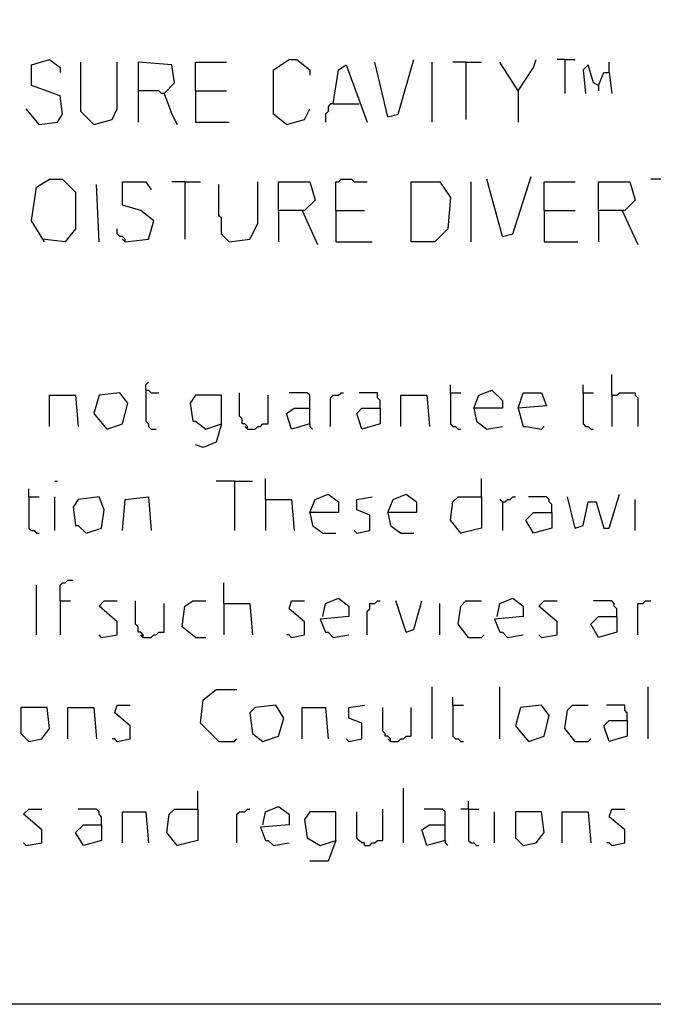
# Model space of a CAD drawing. Extents: x 0.16 to 7.56, y 0.46 to 9.88.
# Drawn here: x 3.83 to 4.57, y 0.46 to 1.6 of the extents above; entities that cross this region are included whole.
import ezdxf

# ---------------------------------------------------------------- set-up
doc = ezdxf.new("R2010")
doc.units = 0
doc.header["$MEASUREMENT"] = 0
doc.layers.add('PFV', color=7, linetype='Continuous')

msp = doc.modelspace()

# ---------------------------------------------------------------- linework, layer by layer
at = {"layer": 'PFV', "color": 0}
for points in [[(0.160606, 0.457576, 0), (0.160606, 9.884848, 0), (7.560606, 9.884848, 0), (7.563636, 0.457576, 0), (0.160606, 0.457576, 0)], [(3.857576, 1.481818, 0), (3.878788, 1.484848, 0), (3.884848, 1.493939, 0), (3.881818, 1.515152, 0), (3.848485, 1.527273, 0), (3.848485, 1.551515, 0), (3.869697, 1.557576, 0), (3.881818, 1.548485, 0), (3.881818, 1.542424, 0)], [(3.921212, 1.481818, 0), (3.906061, 1.49697, 0), (3.906061, 1.554545, 0)], [(3.921212, 1.481818, 0), (3.942424, 1.487879, 0), (3.948485, 1.5, 0), (3.948485, 1.554545, 0)], [(4.00303, 1.518182, 0), (4.015152, 1.530303, 0), (4.012121, 1.551515, 0), (3.972727, 1.554545, 0), (3.972727, 1.484848, 0)], [(4.039394, 1.521212, 0), (4.039394, 1.554545, 0), (4.075758, 1.554545, 0)], [(4.145455, 1.481818, 0), (4.130303, 1.493939, 0), (4.130303, 1.545455, 0), (4.148485, 1.557576, 0), (4.157576, 1.557576, 0), (4.172727, 1.545455, 0), (4.172727, 1.539394, 0)], [(4.2, 1.506061, 0), (4.206061, 1.545455, 0), (4.215152, 1.551515, 0), (4.239394, 1.484848, 0)], [(4.263636, 1.490909, 0), (4.248485, 1.554545, 0)], [(4.263636, 1.490909, 0), (4.275758, 1.493939, 0), (4.293939, 1.557576, 0)], [(4.315152, 1.484848, 0), (4.315152, 1.554545, 0)], [(4.354545, 1.554545, 0), (4.339394, 1.554545, 0)], [(4.354545, 1.554545, 0), (4.372727, 1.554545, 0)], [(4.354545, 1.554545, 0), (4.354545, 1.487879, 0)], [(4.415152, 1.521212, 0), (4.393939, 1.554545, 0)], [(4.415152, 1.521212, 0), (4.433333, 1.548485, 0), (4.436364, 1.557576, 0)], [(4.469697, 1.557576, 0), (4.460606, 1.557576, 0)], [(4.469697, 1.557576, 0), (4.481818, 1.557576, 0)], [(4.469697, 1.557576, 0), (4.469697, 1.518182, 0)], [(4.509091, 1.527273, 0), (4.50303, 1.530303, 0), (4.49697, 1.551515, 0), (4.490909, 1.545455, 0), (4.493939, 1.518182, 0)], [(4.521212, 1.542424, 0), (4.521212, 1.554545, 0)], [(4.509091, 1.527273, 0), (4.515152, 1.542424, 0), (4.521212, 1.542424, 0), (4.524242, 1.518182, 0)], [(4.509091, 1.527273, 0), (4.509091, 1.521212, 0)], [(4.00303, 1.518182, 0), (4, 1.518182, 0), (3.99697, 1.521212, 0), (3.972727, 1.521212, 0)], [(4.00303, 1.518182, 0), (4.012121, 1.493939, 0), (4.018182, 1.481818, 0)], [(4.039394, 1.521212, 0), (4.075758, 1.521212, 0)], [(4.039394, 1.521212, 0), (4.039394, 1.484848, 0), (4.078788, 1.484848, 0)], [(4.415152, 1.521212, 0), (4.415152, 1.484848, 0)], [(4.2, 1.506061, 0), (4.19697, 1.506061, 0), (4.193939, 1.50303, 0), (4.193939, 1.49697, 0), (4.190909, 1.493939, 0), (4.190909, 1.484848, 0)], [(4.2, 1.506061, 0), (4.230303, 1.506061, 0)], [(3.857576, 1.481818, 0), (3.842424, 1.5, 0)], [(4.145455, 1.481818, 0), (4.166667, 1.487879, 0), (4.172727, 1.5, 0)], [(3.863636, 1.345455, 0), (3.848485, 1.369697, 0), (3.854545, 1.409091, 0), (3.869697, 1.418182, 0), (3.884848, 1.418182, 0), (3.9, 1.40303, 0), (3.9, 1.360606, 0), (3.887879, 1.345455, 0), (3.860606, 1.348485, 0)], [(3.927273, 1.345455, 0), (3.924242, 1.412121, 0)], [(3.957576, 1.345455, 0), (3.984848, 1.348485, 0), (3.990909, 1.369697, 0), (3.975758, 1.381818, 0), (3.954545, 1.387879, 0), (3.954545, 1.415152, 0), (3.981818, 1.415152, 0), (3.987879, 1.406061, 0)], [(4.027273, 1.415152, 0), (4.012121, 1.415152, 0)], [(4.027273, 1.415152, 0), (4.045455, 1.415152, 0)], [(4.027273, 1.415152, 0), (4.027273, 1.348485, 0)], [(4.078788, 1.345455, 0), (4.075758, 1.348485, 0), (4.072727, 1.351515, 0), (4.069697, 1.354545, 0), (4.069697, 1.372727, 0), (4.066667, 1.375758, 0), (4.066667, 1.412121, 0)], [(4.078788, 1.345455, 0), (4.10303, 1.348485, 0), (4.112121, 1.366667, 0), (4.112121, 1.415152, 0)], [(4.136364, 1.381818, 0), (4.136364, 1.415152, 0), (4.172727, 1.415152, 0), (4.178788, 1.393939, 0), (4.166667, 1.381818, 0), (4.136364, 1.381818, 0), (4.136364, 1.345455, 0)], [(4.20303, 1.381818, 0), (4.20303, 1.415152, 0), (4.206061, 1.415152, 0), (4.209091, 1.418182, 0), (4.221212, 1.418182, 0), (4.224242, 1.415152, 0), (4.239394, 1.415152, 0)], [(4.290909, 1.345455, 0), (4.290909, 1.415152, 0), (4.324242, 1.415152, 0), (4.336364, 1.39697, 0), (4.333333, 1.360606, 0), (4.318182, 1.345455, 0), (4.290909, 1.345455, 0)], [(4.360606, 1.345455, 0), (4.360606, 1.415152, 0)], [(4.39697, 1.351515, 0), (4.378788, 1.418182, 0)], [(4.39697, 1.351515, 0), (4.409091, 1.354545, 0), (4.430303, 1.421212, 0)], [(4.445455, 1.381818, 0), (4.445455, 1.415152, 0), (4.481818, 1.415152, 0)], [(4.509091, 1.381818, 0), (4.509091, 1.415152, 0), (4.545455, 1.415152, 0), (4.551515, 1.393939, 0), (4.539394, 1.381818, 0), (4.509091, 1.381818, 0), (4.509091, 1.345455, 0)], [(4.590909, 1.415152, 0), (4.584848, 1.415152, 0), (4.581818, 1.418182, 0), (4.569697, 1.418182, 0)], [(4.163636, 1.381818, 0), (4.181818, 1.342424, 0)], [(4.20303, 1.381818, 0), (4.236364, 1.381818, 0)], [(4.20303, 1.381818, 0), (4.20303, 1.345455, 0), (4.245455, 1.345455, 0)], [(4.445455, 1.381818, 0), (4.481818, 1.381818, 0)], [(4.445455, 1.381818, 0), (4.445455, 1.345455, 0), (4.484848, 1.345455, 0)], [(4.536364, 1.381818, 0), (4.554545, 1.342424, 0)], [(3.957576, 1.345455, 0), (3.957576, 1.348485, 0), (3.954545, 1.351515, 0), (3.951515, 1.351515, 0), (3.948485, 1.354545, 0), (3.948485, 1.360606, 0)], [(3.957576, 1.345455, 0), (3.954545, 1.348485, 0)], [(3.981818, 1.172727, 0), (3.981818, 1.178788, 0), (3.984848, 1.181818, 0)], [(4.524242, 1.166667, 0), (4.524242, 1.190909, 0)], [(3.936364, 1.127273, 0), (3.954545, 1.133333, 0), (3.960606, 1.157576, 0), (3.951515, 1.169697, 0), (3.927273, 1.166667, 0), (3.921212, 1.145455, 0), (3.936364, 1.127273, 0)], [(3.981818, 1.172727, 0), (3.984848, 1.172727, 0), (3.987879, 1.169697, 0), (3.99697, 1.169697, 0)], [(3.981818, 1.172727, 0), (3.981818, 1.136364, 0), (3.984848, 1.133333, 0), (3.984848, 1.130303, 0), (3.987879, 1.127273, 0), (3.993939, 1.127273, 0)], [(4.1, 1.127273, 0), (4.1, 1.130303, 0), (4.09697, 1.133333, 0), (4.093939, 1.133333, 0), (4.093939, 1.139394, 0), (4.090909, 1.142424, 0), (4.090909, 1.169697, 0)], [(4.172727, 1.133333, 0), (4.172727, 1.166667, 0), (4.169697, 1.169697, 0), (4.148485, 1.169697, 0)], [(4.19697, 1.130303, 0), (4.19697, 1.163636, 0), (4.2, 1.166667, 0), (4.206061, 1.166667, 0), (4.209091, 1.169697, 0), (4.212121, 1.169697, 0)], [(4.254545, 1.151515, 0), (4.254545, 1.160606, 0), (4.251515, 1.163636, 0), (4.251515, 1.169697, 0), (4.230303, 1.169697, 0)], [(4.336364, 1.169697, 0), (4.336364, 1.178788, 0)], [(4.336364, 1.169697, 0), (4.348485, 1.169697, 0)], [(4.336364, 1.169697, 0), (4.336364, 1.133333, 0), (4.339394, 1.130303, 0), (4.342424, 1.130303, 0), (4.345455, 1.127273, 0), (4.348485, 1.127273, 0)], [(4.363636, 1.151515, 0), (4.369697, 1.166667, 0), (4.384848, 1.172727, 0), (4.39697, 1.160606, 0), (4.39697, 1.151515, 0), (4.363636, 1.151515, 0), (4.366667, 1.136364, 0), (4.378788, 1.127273, 0), (4.39697, 1.130303, 0)], [(4.415152, 1.151515, 0), (4.421212, 1.169697, 0), (4.442424, 1.169697, 0), (4.448485, 1.154545, 0), (4.415152, 1.151515, 0), (4.421212, 1.130303, 0), (4.424242, 1.130303, 0), (4.442424, 1.127273, 0), (4.445455, 1.130303, 0)], [(4.490909, 1.169697, 0), (4.490909, 1.178788, 0)], [(4.490909, 1.169697, 0), (4.50303, 1.169697, 0)], [(4.490909, 1.169697, 0), (4.490909, 1.133333, 0), (4.493939, 1.130303, 0), (4.49697, 1.130303, 0), (4.5, 1.127273, 0), (4.50303, 1.127273, 0)], [(4.524242, 1.166667, 0), (4.530303, 1.166667, 0), (4.533333, 1.169697, 0), (4.551515, 1.169697, 0), (4.551515, 1.166667, 0), (4.554545, 1.163636, 0), (4.554545, 1.130303, 0)], [(3.869697, 1.130303, 0), (3.869697, 1.166667, 0), (3.9, 1.166667, 0), (3.90303, 1.130303, 0)], [(4.069697, 1.133333, 0), (4.069697, 1.166667, 0), (4.039394, 1.166667, 0), (4.033333, 1.157576, 0), (4.036364, 1.136364, 0), (4.039394, 1.136364, 0), (4.051515, 1.127273, 0), (4.069697, 1.133333, 0), (4.063636, 1.112121, 0), (4.048485, 1.106061, 0), (4.039394, 1.109091, 0)], [(4.1, 1.127273, 0), (4.109091, 1.127273, 0), (4.112121, 1.130303, 0), (4.115152, 1.130303, 0), (4.118182, 1.133333, 0), (4.124242, 1.133333, 0), (4.124242, 1.166667, 0)], [(4.278788, 1.130303, 0), (4.278788, 1.166667, 0), (4.309091, 1.166667, 0), (4.312121, 1.130303, 0)], [(4.524242, 1.166667, 0), (4.524242, 1.130303, 0)], [(4.172727, 1.133333, 0), (4.151515, 1.127273, 0), (4.145455, 1.145455, 0), (4.154545, 1.151515, 0), (4.172727, 1.151515, 0)], [(4.254545, 1.151515, 0), (4.254545, 1.133333, 0), (4.233333, 1.127273, 0), (4.227273, 1.145455, 0), (4.233333, 1.151515, 0), (4.254545, 1.151515, 0)], [(4.1, 1.127273, 0), (4.09697, 1.130303, 0)], [(4.172727, 1.133333, 0), (4.172727, 1.130303, 0), (4.175758, 1.127273, 0)], [(3.875758, 1.066667, 0), (3.878788, 1.066667, 0)], [(4.084848, 1.066667, 0), (4.063636, 1.066667, 0)], [(4.084848, 1.066667, 0), (4.106061, 1.066667, 0)], [(4.084848, 1.066667, 0), (4.084848, 1.009091, 0)], [(4.121212, 1.045455, 0), (4.121212, 1.069697, 0)], [(4.372727, 1.048485, 0), (4.372727, 1.069697, 0)], [(3.845455, 1.048485, 0), (3.845455, 1.057576, 0)], [(3.845455, 1.048485, 0), (3.857576, 1.048485, 0)], [(3.845455, 1.048485, 0), (3.845455, 1.012121, 0), (3.848485, 1.009091, 0), (3.851515, 1.009091, 0), (3.854545, 1.006061, 0), (3.857576, 1.006061, 0)], [(3.875758, 1.009091, 0), (3.875758, 1.048485, 0)], [(3.912121, 1.006061, 0), (3.930303, 1.012121, 0), (3.933333, 1.033333, 0), (3.927273, 1.048485, 0), (3.90303, 1.045455, 0), (3.89697, 1.036364, 0), (3.9, 1.015152, 0), (3.90303, 1.015152, 0), (3.912121, 1.006061, 0)], [(3.954545, 1.009091, 0), (3.957576, 1.045455, 0), (3.984848, 1.048485, 0), (3.987879, 1.009091, 0)], [(4.121212, 1.045455, 0), (4.151515, 1.045455, 0), (4.154545, 1.009091, 0)], [(4.121212, 1.045455, 0), (4.121212, 1.009091, 0)], [(4.172727, 1.030303, 0), (4.178788, 1.045455, 0), (4.193939, 1.051515, 0), (4.206061, 1.042424, 0), (4.206061, 1.030303, 0), (4.172727, 1.030303, 0), (4.175758, 1.015152, 0), (4.187879, 1.006061, 0), (4.20303, 1.006061, 0)], [(4.227273, 1.006061, 0), (4.242424, 1.009091, 0), (4.242424, 1.027273, 0), (4.227273, 1.033333, 0), (4.227273, 1.045455, 0), (4.245455, 1.048485, 0)], [(4.263636, 1.030303, 0), (4.269697, 1.045455, 0), (4.284848, 1.051515, 0), (4.29697, 1.042424, 0), (4.29697, 1.030303, 0), (4.263636, 1.030303, 0), (4.266667, 1.015152, 0), (4.278788, 1.006061, 0), (4.293939, 1.006061, 0)], [(4.372727, 1.048485, 0), (4.372727, 1.012121, 0), (4.348485, 1.006061, 0), (4.336364, 1.021212, 0), (4.339394, 1.042424, 0), (4.345455, 1.048485, 0), (4.372727, 1.048485, 0)], [(4.39697, 1.042424, 0), (4.393939, 1.045455, 0)], [(4.39697, 1.042424, 0), (4.4, 1.042424, 0), (4.40303, 1.045455, 0), (4.406061, 1.045455, 0), (4.409091, 1.048485, 0), (4.412121, 1.048485, 0)], [(4.454545, 1.030303, 0), (4.454545, 1.039394, 0), (4.451515, 1.042424, 0), (4.451515, 1.045455, 0), (4.448485, 1.048485, 0), (4.427273, 1.048485, 0)], [(4.481818, 1.012121, 0), (4.472727, 1.048485, 0)], [(4.481818, 1.012121, 0), (4.490909, 1.015152, 0), (4.49697, 1.042424, 0), (4.506061, 1.042424, 0), (4.515152, 1.012121, 0), (4.521212, 1.012121, 0), (4.533333, 1.051515, 0)], [(4.551515, 1.009091, 0), (4.551515, 1.045455, 0)], [(4.39697, 1.042424, 0), (4.39697, 1.009091, 0)], [(4.454545, 1.030303, 0), (4.454545, 1.012121, 0), (4.433333, 1.006061, 0), (4.424242, 1.021212, 0), (4.433333, 1.030303, 0), (4.454545, 1.030303, 0)], [(4.227273, 1.006061, 0), (4.224242, 1.009091, 0)], [(3.881818, 0.927273, 0), (3.881818, 0.945455, 0), (3.884848, 0.948485, 0), (3.887879, 0.948485, 0), (3.890909, 0.951515, 0), (3.89697, 0.951515, 0)], [(3.854545, 0.887879, 0), (3.854545, 0.945455, 0)], [(4.072727, 0.924242, 0), (4.072727, 0.948485, 0)], [(4.187879, 0.909091, 0), (4.190909, 0.924242, 0), (4.206061, 0.930303, 0), (4.218182, 0.921212, 0), (4.218182, 0.909091, 0), (4.184848, 0.906061, 0), (4.190909, 0.890909, 0), (4.193939, 0.890909, 0), (4.2, 0.884848, 0), (4.218182, 0.887879, 0)], [(4.390909, 0.909091, 0), (4.393939, 0.924242, 0), (4.409091, 0.930303, 0), (4.421212, 0.921212, 0), (4.421212, 0.909091, 0), (4.387879, 0.906061, 0), (4.393939, 0.890909, 0), (4.39697, 0.890909, 0), (4.40303, 0.884848, 0), (4.421212, 0.887879, 0)], [(3.881818, 0.927273, 0), (3.893939, 0.927273, 0)], [(3.881818, 0.927273, 0), (3.881818, 0.887879, 0)], [(3.930303, 0.884848, 0), (3.948485, 0.887879, 0), (3.948485, 0.90303, 0), (3.927273, 0.921212, 0), (3.933333, 0.927273, 0), (3.948485, 0.927273, 0)], [(3.978788, 0.884848, 0), (3.978788, 0.887879, 0), (3.975758, 0.890909, 0), (3.972727, 0.890909, 0), (3.972727, 0.89697, 0), (3.969697, 0.9, 0), (3.969697, 0.927273, 0)], [(3.978788, 0.884848, 0), (3.987879, 0.884848, 0), (3.990909, 0.887879, 0), (3.993939, 0.887879, 0), (3.99697, 0.890909, 0), (4.00303, 0.890909, 0), (4.00303, 0.924242, 0)], [(4.039394, 0.884848, 0), (4.024242, 0.89697, 0), (4.027273, 0.921212, 0), (4.036364, 0.927273, 0), (4.051515, 0.927273, 0)], [(4.072727, 0.924242, 0), (4.10303, 0.924242, 0), (4.106061, 0.887879, 0)], [(4.072727, 0.924242, 0), (4.072727, 0.887879, 0)], [(4.151515, 0.884848, 0), (4.166667, 0.887879, 0), (4.166667, 0.90303, 0), (4.148485, 0.918182, 0), (4.151515, 0.927273, 0), (4.166667, 0.927273, 0)], [(4.239394, 0.887879, 0), (4.239394, 0.915152, 0), (4.242424, 0.918182, 0), (4.242424, 0.924242, 0), (4.248485, 0.924242, 0), (4.251515, 0.927273, 0), (4.254545, 0.927273, 0)], [(4.284848, 0.890909, 0), (4.272727, 0.927273, 0)], [(4.284848, 0.890909, 0), (4.293939, 0.893939, 0), (4.30303, 0.927273, 0)], [(4.324242, 0.887879, 0), (4.324242, 0.924242, 0)], [(4.357576, 0.884848, 0), (4.345455, 0.9, 0), (4.348485, 0.921212, 0), (4.354545, 0.927273, 0), (4.372727, 0.927273, 0)], [(4.442424, 0.884848, 0), (4.460606, 0.887879, 0), (4.460606, 0.90303, 0), (4.439394, 0.921212, 0), (4.445455, 0.927273, 0), (4.460606, 0.927273, 0)], [(4.530303, 0.909091, 0), (4.530303, 0.918182, 0), (4.527273, 0.921212, 0), (4.527273, 0.924242, 0), (4.524242, 0.927273, 0), (4.50303, 0.927273, 0)], [(4.554545, 0.887879, 0), (4.554545, 0.924242, 0), (4.560606, 0.924242, 0), (4.563636, 0.927273, 0), (4.569697, 0.927273, 0)], [(4.530303, 0.909091, 0), (4.530303, 0.890909, 0), (4.509091, 0.884848, 0), (4.5, 0.9, 0), (4.509091, 0.909091, 0), (4.530303, 0.909091, 0)], [(3.930303, 0.884848, 0), (3.927273, 0.887879, 0)], [(3.978788, 0.884848, 0), (3.975758, 0.887879, 0)], [(4.039394, 0.884848, 0), (4.051515, 0.884848, 0)], [(4.151515, 0.884848, 0), (4.148485, 0.887879, 0), (4.145455, 0.887879, 0)], [(4.357576, 0.884848, 0), (4.372727, 0.884848, 0), (4.375758, 0.887879, 0)], [(4.442424, 0.884848, 0), (4.439394, 0.887879, 0)], [(4.315152, 0.766667, 0), (4.315152, 0.827273, 0)], [(4.393939, 0.766667, 0), (4.393939, 0.827273, 0)], [(4.566667, 0.766667, 0), (4.566667, 0.827273, 0)], [(4.066667, 0.763636, 0), (4.045455, 0.784848, 0), (4.048485, 0.812121, 0), (4.063636, 0.824242, 0), (4.087879, 0.824242, 0)], [(4.339394, 0.806061, 0), (4.339394, 0.815152, 0)], [(3.845455, 0.763636, 0), (3.860606, 0.766667, 0), (3.869697, 0.778788, 0), (3.866667, 0.80303, 0), (3.836364, 0.80303, 0), (3.836364, 0.772727, 0), (3.845455, 0.763636, 0)], [(3.890909, 0.766667, 0), (3.890909, 0.80303, 0), (3.921212, 0.80303, 0), (3.924242, 0.766667, 0)], [(3.948485, 0.763636, 0), (3.963636, 0.766667, 0), (3.963636, 0.781818, 0), (3.945455, 0.79697, 0), (3.948485, 0.806061, 0), (3.963636, 0.806061, 0)], [(4.118182, 0.763636, 0), (4.136364, 0.769697, 0), (4.142424, 0.790909, 0), (4.133333, 0.806061, 0), (4.109091, 0.80303, 0), (4.10303, 0.79697, 0), (4.106061, 0.772727, 0), (4.118182, 0.763636, 0)], [(4.163636, 0.766667, 0), (4.163636, 0.80303, 0), (4.190909, 0.80303, 0), (4.193939, 0.766667, 0)], [(4.218182, 0.763636, 0), (4.233333, 0.766667, 0), (4.233333, 0.784848, 0), (4.218182, 0.790909, 0), (4.218182, 0.80303, 0), (4.236364, 0.806061, 0)], [(4.266667, 0.763636, 0), (4.266667, 0.766667, 0), (4.263636, 0.769697, 0), (4.260606, 0.769697, 0), (4.260606, 0.772727, 0), (4.257576, 0.775758, 0), (4.257576, 0.80303, 0)], [(4.266667, 0.763636, 0), (4.275758, 0.763636, 0), (4.278788, 0.766667, 0), (4.281818, 0.766667, 0), (4.284848, 0.769697, 0), (4.290909, 0.769697, 0), (4.290909, 0.80303, 0)], [(4.339394, 0.806061, 0), (4.351515, 0.806061, 0)], [(4.339394, 0.806061, 0), (4.339394, 0.769697, 0), (4.342424, 0.766667, 0), (4.345455, 0.766667, 0), (4.348485, 0.763636, 0), (4.351515, 0.763636, 0)], [(4.427273, 0.763636, 0), (4.445455, 0.769697, 0), (4.451515, 0.793939, 0), (4.442424, 0.806061, 0), (4.418182, 0.80303, 0), (4.412121, 0.781818, 0), (4.427273, 0.763636, 0)], [(4.481818, 0.763636, 0), (4.469697, 0.778788, 0), (4.472727, 0.8, 0), (4.478788, 0.806061, 0), (4.49697, 0.806061, 0)], [(4.542424, 0.787879, 0), (4.542424, 0.79697, 0), (4.539394, 0.8, 0), (4.539394, 0.806061, 0), (4.518182, 0.806061, 0)], [(4.542424, 0.787879, 0), (4.542424, 0.769697, 0), (4.521212, 0.763636, 0), (4.515152, 0.781818, 0), (4.521212, 0.787879, 0), (4.542424, 0.787879, 0)], [(3.948485, 0.763636, 0), (3.945455, 0.766667, 0), (3.942424, 0.766667, 0)], [(4.066667, 0.763636, 0), (4.084848, 0.763636, 0), (4.087879, 0.766667, 0)], [(4.218182, 0.763636, 0), (4.215152, 0.766667, 0)], [(4.266667, 0.763636, 0), (4.263636, 0.766667, 0)], [(4.481818, 0.763636, 0), (4.49697, 0.763636, 0), (4.5, 0.766667, 0)], [(4.042424, 0.684848, 0), (4.042424, 0.706061, 0)], [(4.281818, 0.645455, 0), (4.281818, 0.709091, 0)], [(4.118182, 0.666667, 0), (4.121212, 0.681818, 0), (4.136364, 0.687879, 0), (4.148485, 0.678788, 0), (4.148485, 0.666667, 0), (4.115152, 0.663636, 0), (4.121212, 0.648485, 0), (4.124242, 0.648485, 0), (4.130303, 0.642424, 0), (4.148485, 0.645455, 0)], [(4.357576, 0.684848, 0), (4.357576, 0.693939, 0)], [(3.842424, 0.642424, 0), (3.860606, 0.645455, 0), (3.860606, 0.660606, 0), (3.839394, 0.678788, 0), (3.845455, 0.684848, 0), (3.860606, 0.684848, 0)], [(3.930303, 0.666667, 0), (3.930303, 0.675758, 0), (3.927273, 0.678788, 0), (3.927273, 0.681818, 0), (3.924242, 0.684848, 0), (3.90303, 0.684848, 0)], [(3.954545, 0.645455, 0), (3.954545, 0.681818, 0), (3.981818, 0.681818, 0), (3.984848, 0.645455, 0)], [(4.042424, 0.684848, 0), (4.042424, 0.648485, 0), (4.018182, 0.642424, 0), (4.006061, 0.657576, 0), (4.009091, 0.678788, 0), (4.015152, 0.684848, 0), (4.042424, 0.684848, 0)], [(4.087879, 0.645455, 0), (4.087879, 0.678788, 0), (4.090909, 0.681818, 0), (4.09697, 0.681818, 0), (4.1, 0.684848, 0), (4.10303, 0.684848, 0)], [(4.20303, 0.648485, 0), (4.20303, 0.681818, 0), (4.172727, 0.681818, 0), (4.166667, 0.672727, 0), (4.169697, 0.651515, 0), (4.184848, 0.642424, 0), (4.20303, 0.648485, 0), (4.193939, 0.624242, 0), (4.172727, 0.624242, 0)], [(4.236364, 0.642424, 0), (4.236364, 0.645455, 0), (4.233333, 0.645455, 0), (4.230303, 0.648485, 0), (4.227273, 0.651515, 0), (4.227273, 0.681818, 0)], [(4.236364, 0.642424, 0), (4.242424, 0.642424, 0), (4.245455, 0.645455, 0), (4.248485, 0.645455, 0), (4.251515, 0.648485, 0), (4.257576, 0.648485, 0), (4.257576, 0.684848, 0)], [(4.330303, 0.648485, 0), (4.330303, 0.681818, 0), (4.327273, 0.684848, 0), (4.306061, 0.684848, 0)], [(4.357576, 0.684848, 0), (4.348485, 0.684848, 0)], [(4.357576, 0.684848, 0), (4.369697, 0.684848, 0)], [(4.357576, 0.684848, 0), (4.357576, 0.648485, 0), (4.360606, 0.645455, 0), (4.363636, 0.645455, 0), (4.366667, 0.642424, 0), (4.369697, 0.642424, 0)], [(4.387879, 0.645455, 0), (4.387879, 0.681818, 0)], [(4.421212, 0.642424, 0), (4.436364, 0.645455, 0), (4.445455, 0.657576, 0), (4.442424, 0.681818, 0), (4.412121, 0.681818, 0), (4.412121, 0.651515, 0), (4.421212, 0.642424, 0)], [(4.466667, 0.645455, 0), (4.466667, 0.681818, 0), (4.49697, 0.681818, 0), (4.5, 0.645455, 0)], [(4.524242, 0.642424, 0), (4.539394, 0.645455, 0), (4.539394, 0.660606, 0), (4.521212, 0.675758, 0), (4.524242, 0.684848, 0), (4.539394, 0.684848, 0)], [(3.930303, 0.666667, 0), (3.930303, 0.648485, 0), (3.909091, 0.642424, 0), (3.9, 0.657576, 0), (3.909091, 0.666667, 0), (3.930303, 0.666667, 0)], [(4.330303, 0.648485, 0), (4.309091, 0.642424, 0), (4.30303, 0.660606, 0), (4.312121, 0.666667, 0), (4.330303, 0.666667, 0)], [(3.842424, 0.642424, 0), (3.839394, 0.645455, 0)], [(4.330303, 0.648485, 0), (4.330303, 0.645455, 0), (4.333333, 0.642424, 0)], [(4.524242, 0.642424, 0), (4.521212, 0.645455, 0), (4.518182, 0.645455, 0)]]:
    msp.add_polyline3d(points, dxfattribs=at)

doc.saveas('drawing.dxf')
